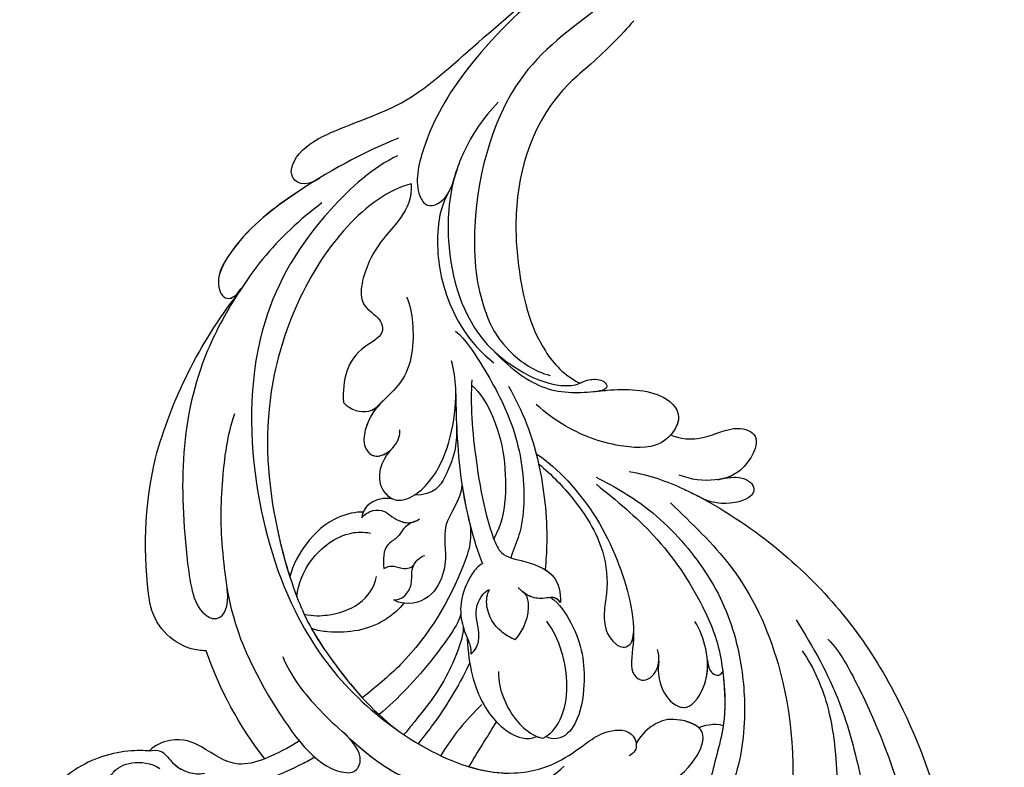
# Model space of a CAD drawing. Units: millimetres. Extents: x 105 to 1365, y 106 to 997.
# Drawn here: x 1224 to 1235, y 509 to 517 of the extents above; entities that cross this region are included whole.
import ezdxf
from ezdxf.xclip import XClip

# ---------------------------------------------------------------- set-up
doc = ezdxf.new("R2010")
doc.units = ezdxf.units.MM
doc.header["$XCLIPFRAME"] = 2
for name, color, linetype in [('H-05.木作(粗線)', 3, 'Continuous'), ('H-06.木作(細線)', 8, 'Continuous'), ('H-08.木作(細線)', 8, 'Continuous')]:
    doc.layers.add(name, color=color, linetype=linetype)

# ---------------------------------------------------------------- blocks, each defined once
blk = doc.blocks.new('SE-21118L-d0211')
at = {"layer": 'H-08.木作(細線)'}
for centre, radius, start, end in [((-7997.38, -400.205), 47.276, 15.27606, 37.8549), ((-7993.729, -377.946), 2.429, 244.36866, 250.63483), ((-7964.431, -393.931), 26.731, 149.73969, 167.87536), ((-7989.923, -396.529), 39.146, 351.43307, 12.9612), ((-7989.591, -424.453), 37.069, 115.06309, 117.54171), ((-7957.156, -401.259), 6.044, 287.10453, 349.5004), ((-7992.795, -394.836), 37.972, 322.06351, 340.9492), ((-7956.926, -401.004), 6.227, 270.22006, 284.39035), ((-7953.244, -395.371), 24.749, 238.05046, 247.17014)]:
    blk.add_arc(centre, radius, start, end, dxfattribs=at)
for points, knots in [([(-7968.395, -359.404), (-7966.889, -360.422), (-7964.692, -359.322), (-7966.673, -355.968), (-7972.746, -353.402), (-7977.757, -351.794), (-7986.212, -343.844), (-7996.429, -335.83), (-8002.309, -324.374), (-8004.897, -314.587), (-8004.607, -307.556), (-8004.035, -303.736), (-8003.201, -301.498), (-8004.22, -299.088), (-8007.351, -300.272), (-8009.574, -304.785), (-8011.338, -310.679), (-8011.581, -315.363), (-8011.525, -317.186)], [0, 0, 0, 0, 2.955691, 5.867071, 8.758448, 16.146524, 26.662851, 42.43242, 54.079953, 64.359505, 72.156846, 75.057422, 76.3317, 78.78458, 80.368759, 84.819895, 93.300768, 98.682574, 98.682574, 98.682574, 98.682574]), ([(-7968.395, -359.404), (-7966.889, -360.422), (-7964.692, -359.322), (-7966.673, -355.968), (-7972.746, -353.402), (-7977.757, -351.794), (-7986.212, -343.844), (-7996.429, -335.83), (-8002.309, -324.374), (-8004.897, -314.587), (-8004.607, -307.556), (-8004.035, -303.736), (-8003.201, -301.498), (-8004.22, -299.088), (-8007.351, -300.272), (-8009.574, -304.785), (-8011.338, -310.679), (-8011.581, -315.363), (-8011.525, -317.186)], [0, 0, 0, 0, 2.955691, 5.867071, 8.758448, 16.146524, 26.662851, 42.43242, 54.079953, 64.359505, 72.156846, 75.057422, 76.3317, 78.78458, 80.368759, 84.819895, 93.300768, 98.682574, 98.682574, 98.682574, 98.682574]), ([(-8002.515, -331.515), (-8001.584, -332.608), (-7998.432, -335.745), (-7991.195, -339.797), (-7983.421, -347.54), (-7979.182, -354.576), (-7977.88, -360.298), (-7979.394, -362.645), (-7981.622, -361.356), (-7982.059, -359.249), (-7982.288, -358.529)], [33.153264, 33.153264, 33.153264, 33.153264, 37.392533, 46.412797, 58.315058, 67.306534, 71.843283, 73.207361, 75.528258, 77.645388, 77.645388, 77.645388, 77.645388]), ([(-8002.515, -331.515), (-8001.584, -332.608), (-7998.432, -335.745), (-7991.195, -339.797), (-7983.421, -347.54), (-7979.182, -354.576), (-7977.88, -360.298), (-7979.394, -362.645), (-7981.622, -361.356), (-7982.059, -359.249), (-7982.288, -358.529)], [33.153264, 33.153264, 33.153264, 33.153264, 37.392533, 46.412797, 58.315058, 67.306534, 71.843283, 73.207361, 75.528258, 77.645388, 77.645388, 77.645388, 77.645388]), ([(-8000.669, -338.705), (-7999.831, -339.483), (-7996.055, -342.75), (-7987.114, -348.597), (-7983.964, -360.33), (-7984.073, -368.913), (-7984.982, -372.586), (-7986.502, -376.256), (-7990.095, -378.959), (-7991.738, -379.352)], [20.232467, 20.232467, 20.232467, 20.232467, 23.595114, 34.869684, 51.416614, 56.178018, 60.455667, 64.417953, 66.637046, 66.637046, 66.637046, 66.637046]), ([(-8000.208, -343.455), (-7998.882, -344.966), (-7996.78, -347.095), (-7990.195, -352.609), (-7987.944, -360.415), (-7988.479, -369.262), (-7989.957, -375.814), (-7993.167, -379.381), (-7994.705, -380.101)], [127.389294, 127.389294, 127.389294, 127.389294, 133.201055, 135.865153, 150.48054, 156.442561, 164.806685, 169.049374, 169.049374, 169.049374, 169.049374]), ([(-8000.208, -343.455), (-7998.882, -344.966), (-7996.78, -347.095), (-7990.195, -352.609), (-7987.944, -360.415), (-7988.479, -369.262), (-7989.957, -375.814), (-7993.167, -379.381), (-7994.705, -380.101), (-7994.73, -380.113), (-7994.755, -380.125), (-7994.78, -380.136)], [127.389294, 127.389294, 127.389294, 127.389294, 133.201055, 135.865153, 150.48054, 156.442561, 164.806685, 169.049374, 169.049374, 169.049374, 169.118301, 169.118301, 169.118301, 169.118301]), ([(-7986.468, -351.705), (-7984.966, -353.262), (-7983.406, -355.563), (-7981.602, -360.203), (-7980.933, -367.037), (-7983.29, -374.903), (-7988.539, -378.953), (-7991.765, -380.429), (-7993.99, -380.426), (-7994.535, -380.238)], [0, 0, 0, 0, 6.060827, 8.068586, 15.114013, 26.262567, 30.365023, 34.564794, 36.660997, 36.660997, 36.660997, 36.660997]), ([(-7976.393, -355.34), (-7972.722, -356.806), (-7966.744, -360.056), (-7960.31, -365.085), (-7957.789, -369.569), (-7958.622, -371.873), (-7959.855, -371.508), (-7960.47, -370.547)], [0, 0, 0, 0, 12.148014, 20.380473, 23.099023, 24.874917, 26.443258, 26.443258, 26.443258, 26.443258]), ([(-7976.287, -357.124), (-7973.89, -358.225), (-7967.706, -363.759), (-7961.37, -374.484), (-7961.103, -389.679), (-7965.083, -403.006), (-7971.283, -411.665), (-7979.281, -417.741), (-7986.922, -420.303), (-7992.599, -418.763), (-7995.364, -416.538), (-7997.606, -415.164), (-8000.253, -415.17), (-8000.635, -417.288), (-7999.971, -417.724), (-7999.743, -417.874)], [0, 0, 0, 0, 8.323687, 21.458972, 37.985585, 52.343374, 61.964128, 71.250205, 79.759267, 84.668094, 88.066256, 90.171641, 92.712642, 94.192674, 94.966728, 94.966728, 94.966728, 94.966728]), ([(-7976.287, -357.124), (-7973.89, -358.225), (-7967.706, -363.759), (-7961.37, -374.484), (-7961.103, -389.679), (-7965.083, -403.006), (-7971.283, -411.665), (-7979.281, -417.741), (-7986.922, -420.303), (-7992.599, -418.763), (-7995.364, -416.538), (-7997.606, -415.164), (-8000.253, -415.17), (-8000.635, -417.288), (-7999.971, -417.724), (-7999.743, -417.874)], [0, 0, 0, 0, 8.323687, 21.458972, 37.985585, 52.343374, 61.964128, 71.250205, 79.759267, 84.668094, 88.066256, 90.171641, 92.712642, 94.192674, 94.966728, 94.966728, 94.966728, 94.966728]), ([(-7967.731, -359.767), (-7967.048, -360.195), (-7964.012, -362.182), (-7960.301, -365.083), (-7957.78, -369.567), (-7958.614, -371.871), (-7959.846, -371.506), (-7960.461, -370.545)], [9.775571, 9.775571, 9.775571, 9.775571, 12.148014, 20.380473, 23.099023, 24.874917, 26.443258, 26.443258, 26.443258, 26.443258]), ([(-7967.731, -359.767), (-7967.048, -360.195), (-7964.012, -362.182), (-7960.301, -365.083), (-7957.78, -369.567), (-7958.614, -371.871), (-7959.846, -371.506), (-7960.461, -370.545)], [9.775571, 9.775571, 9.775571, 9.775571, 12.148014, 20.380473, 23.099023, 24.874917, 26.443258, 26.443258, 26.443258, 26.443258]), ([(-7977.667, -359.958), (-7977.788, -361.299), (-7976.41, -364.239), (-7973.731, -366.08), (-7971.924, -372.195), (-7974.587, -373.399), (-7975.019, -375.336), (-7971.284, -377.084), (-7970.689, -379.8), (-7970.801, -382.083)], [0, 0, 0, 0, 3.751082, 9.364115, 12.72213, 14.83131, 16.232974, 18.413351, 24.365982, 24.365982, 24.365982, 24.365982]), ([(-7977.667, -359.958), (-7977.788, -361.299), (-7976.41, -364.239), (-7973.731, -366.08), (-7971.924, -372.195), (-7974.587, -373.399), (-7975.019, -375.336), (-7971.284, -377.084), (-7970.689, -379.8), (-7970.801, -382.083)], [0, 0, 0, 0, 3.751082, 9.364115, 12.72213, 14.83131, 16.232974, 18.413351, 24.365982, 24.365982, 24.365982, 24.365982]), ([(-7977.667, -359.958), (-7977.788, -361.299), (-7976.41, -364.239), (-7973.731, -366.08), (-7971.924, -372.195), (-7974.587, -373.399), (-7975.019, -375.336), (-7971.284, -377.084), (-7970.689, -379.8), (-7970.801, -382.083)], [0, 0, 0, 0, 3.751082, 9.364115, 12.72213, 14.83131, 16.232974, 18.413351, 24.365982, 24.365982, 24.365982, 24.365982]), ([(-7977.667, -359.958), (-7975.35, -360.543), (-7968.458, -365.716), (-7962.332, -379.7), (-7963.341, -392.8), (-7965.836, -401.652), (-7968.349, -406.848), (-7973.552, -413.142), (-7976.233, -415.247)], [0, 0, 0, 0, 8.429825, 26.112156, 39.685348, 47.415595, 53.429851, 56.609785, 56.609785, 56.609785, 56.609785]), ([(-7977.667, -359.958), (-7975.35, -360.543), (-7968.458, -365.716), (-7962.332, -379.7), (-7963.341, -392.8), (-7965.836, -401.652), (-7968.349, -406.848), (-7973.552, -413.142), (-7976.233, -415.247)], [0, 0, 0, 0, 8.429825, 26.112156, 39.685348, 47.415595, 53.429851, 56.609785, 56.609785, 56.609785, 56.609785]), ([(-7977.667, -359.958), (-7975.35, -360.543), (-7968.458, -365.716), (-7962.332, -379.7), (-7963.276, -391.96), (-7964.849, -398.081), (-7965.391, -399.756)], [0, 0, 0, 0, 8.429825, 26.112156, 39.685348, 44.917983, 44.917983, 44.917983, 44.917983]), ([(-7981.367, -360.984), (-7980.544, -362.573), (-7980.12, -366.384), (-7980.89, -371.389), (-7983.411, -376.008), (-7986.036, -378.084)], [0, 0, 0, 0, 3.239147, 10.388412, 18.536961, 18.536961, 18.536961, 18.536961]), ([(-7968.624, -361.894), (-7966.425, -363.524), (-7963.312, -366.46), (-7959.761, -371.473), (-7954.356, -381.116), (-7954.05, -392.479), (-7955.725, -403.355), (-7958.219, -404.261), (-7959.267, -402.952), (-7959.044, -401.006)], [0, 0, 0, 0, 7.996416, 11.879548, 18.676812, 39.40927, 45.11849, 46.591464, 48.404875, 48.404875, 48.404875, 48.404875]), ([(-7977.185, -371.404), (-7977.561, -372.209), (-7978.074, -375.085), (-7977.69, -379.522), (-7974.355, -382.163), (-7973.015, -384.254), (-7972.768, -386.444), (-7973.971, -388.047), (-7976.143, -386.826), (-7976.547, -385.368), (-7976.527, -384.875)], [0, 0, 0, 0, 2.645773, 8.737862, 11.697646, 14.763423, 16.336219, 17.306848, 19.817392, 21.331799, 21.331799, 21.331799, 21.331799]), ([(-7982.17, -374.859), (-7983.204, -375.779), (-7985.397, -379.123), (-7988.233, -384.334), (-7989.327, -390.251), (-7988.869, -394.94), (-7988.118, -396.819), (-7987.791, -397.677), (-7987.737, -397.822)], [0, 0, 0, 0, 3.68406, 10.639986, 18.552203, 21.821913, 24.085968, 24.547375, 24.547375, 24.547375, 24.547375]), ([(-7982.17, -374.859), (-7983.204, -375.779), (-7985.397, -379.123), (-7988.233, -384.334), (-7989.327, -390.251), (-7988.869, -394.94), (-7988.118, -396.819), (-7987.791, -397.677), (-7987.737, -397.822)], [0, 0, 0, 0, 3.68406, 10.639986, 18.552203, 21.821913, 24.085968, 24.547375, 24.547375, 24.547375, 24.547375]), ([(-7985.891, -376.743), (-7987.559, -378.527), (-7991.104, -381.247), (-7994.948, -381.129), (-7998.717, -380.697), (-8003.014, -380.739), (-8005.363, -383.483), (-8003.067, -386.838), (-7999.39, -386.679), (-7995.391, -385.735), (-7992.207, -384.025), (-7990.328, -382.285)], [0, 0, 0, 0, 4.404223, 9.335417, 10.685705, 15.76888, 18.901445, 21.16928, 25.448847, 28.713002, 34.931096, 34.931096, 34.931096, 34.931096]), ([(-7975.826, -386.677), (-7974.899, -387.512), (-7973.761, -389.977), (-7976.391, -392.886), (-7979.567, -390.44), (-7981.269, -387.152), (-7982.242, -383.45), (-7982.277, -379.742), (-7981.751, -377.888)], [0, 0, 0, 0, 3.703998, 5.843353, 9.867817, 12.785062, 17.880643, 22.972756, 22.972756, 22.972756, 22.972756]), ([(-7994.78, -380.136), (-7995.056, -380.006), (-7995.555, -379.71), (-7997.481, -379.735), (-7997.7, -380.836), (-7996.694, -380.928)], [36.991052, 36.991052, 36.991052, 36.991052, 38.13912, 39.129051, 40.242011, 40.242011, 40.242011, 40.242011]), ([(-7983.816, -379.799), (-7983.617, -382.167), (-7983.999, -386.974), (-7985.103, -393.41), (-7986.656, -397.683), (-7989.034, -398.074), (-7992.375, -399.179), (-7992.813, -401.373), (-7992.783, -402.348)], [0, 0, 0, 0, 8.740265, 14.917616, 16.476776, 19.104094, 22.684575, 25.524901, 25.524901, 25.524901, 25.524901]), ([(-7983.816, -379.799), (-7983.617, -382.167), (-7983.999, -386.974), (-7985.103, -393.41), (-7986.656, -397.683), (-7989.034, -398.074), (-7992.375, -399.179), (-7992.813, -401.373), (-7992.783, -402.348)], [0, 0, 0, 0, 8.740265, 14.917616, 16.476776, 19.104094, 22.684575, 25.524901, 25.524901, 25.524901, 25.524901]), ([(-7996.694, -380.928), (-7996.961, -380.901), (-7998.969, -380.7), (-8003.014, -380.739), (-8005.218, -383.314), (-8004.354, -384.912), (-8003.956, -385.365)], [9.895896, 9.895896, 9.895896, 9.895896, 10.685705, 15.76888, 18.901445, 20.521371, 20.521371, 20.521371, 20.521371]), ([(-7996.747, -380.923), (-7996.961, -380.901), (-7998.969, -380.7), (-8003.014, -380.739), (-8005.218, -383.314), (-8004.354, -384.912), (-8003.956, -385.365)], [9.895896, 9.895896, 9.895896, 9.895896, 10.685705, 15.76888, 18.901445, 20.521371, 20.521371, 20.521371, 20.521371]), ([(-7983.779, -380.331), (-7984.685, -381.173), (-7986.915, -384.753), (-7987.542, -390.36), (-7986.857, -394.325), (-7986.02, -395.896)], [0, 0, 0, 0, 3.216606, 12.207914, 15.204608, 15.204608, 15.204608, 15.204608]), ([(-7982.189, -381.205), (-7982.188, -382.728), (-7982.307, -385.666), (-7982.739, -391.368), (-7983.973, -396.125), (-7984.882, -398.42)], [0, 0, 0, 0, 3.305404, 8.019694, 16.936008, 16.936008, 16.936008, 16.936008]), ([(-7982.189, -381.205), (-7982.188, -382.728), (-7982.307, -385.666), (-7982.739, -391.368), (-7983.973, -396.125), (-7984.882, -398.42)], [0, 0, 0, 0, 3.305404, 8.019694, 16.936008, 16.936008, 16.936008, 16.936008]), ([(-7975.826, -386.677), (-7974.899, -387.512), (-7973.761, -389.977), (-7976.391, -392.886), (-7979.567, -390.44), (-7981.269, -387.152), (-7982.01, -384.331), (-7982.188, -381.934), (-7982.189, -381.246)], [0, 0, 0, 0, 3.703998, 5.843353, 9.867817, 12.785062, 17.880643, 19.854796, 19.854796, 19.854796, 19.854796]), ([(-7974.475, -382.281), (-7973.806, -383.021), (-7973.012, -384.285), (-7972.768, -386.444), (-7973.837, -387.869), (-7975.013, -387.42), (-7975.602, -386.898)], [11.776741, 11.776741, 11.776741, 11.776741, 14.763423, 16.336219, 17.306848, 19.254625, 19.254625, 19.254625, 19.254625]), ([(-7974.475, -382.281), (-7973.806, -383.021), (-7973.012, -384.285), (-7972.768, -386.444), (-7973.837, -387.869), (-7975.013, -387.42), (-7975.602, -386.898)], [11.776741, 11.776741, 11.776741, 11.776741, 14.763423, 16.336219, 17.306848, 19.254625, 19.254625, 19.254625, 19.254625]), ([(-7970.801, -382.083), (-7971.54, -382.879), (-7973.13, -383.294), (-7974.173, -382.634), (-7974.8, -381.939)], [0, 0, 0, 0, 2.579704, 3.945067, 3.945067, 3.945067, 3.945067]), ([(-7970.801, -382.083), (-7971.54, -382.879), (-7973.13, -383.294), (-7974.173, -382.634), (-7974.8, -381.939)], [0, 0, 0, 0, 2.579704, 3.945067, 3.945067, 3.945067, 3.945067]), ([(-7970.801, -382.083), (-7971.54, -382.879), (-7973.13, -383.294), (-7974.173, -382.634), (-7974.8, -381.939)], [0, 0, 0, 0, 2.579704, 3.945067, 3.945067, 3.945067, 3.945067]), ([(-7959.786, -383.236), (-7958.958, -385.424), (-7958.295, -391.804), (-7958.372, -396.007), (-7959.497, -404.867), (-7963.143, -412.36), (-7968.551, -419.632), (-7972.024, -419.581), (-7973.018, -417.958), (-7971.687, -416.274), (-7970.712, -415.426)], [0, 0, 0, 0, 7.653922, 16.330885, 18.987238, 30.517896, 39.903552, 40.810714, 42.039807, 44.538077, 44.538077, 44.538077, 44.538077]), ([(-8003.94, -385.358), (-8004.785, -385.784), (-8007.145, -386.066), (-8010.358, -384.3), (-8013.489, -385.464), (-8011.316, -389.307), (-8008.219, -390.165), (-8005.981, -389.925), (-8004.804, -389.438)], [0, 0, 0, 0, 3.48784, 6.550838, 8.541942, 12.003213, 14.668557, 18.197554, 18.197554, 18.197554, 18.197554]), ([(-8003.94, -385.358), (-8004.785, -385.784), (-8007.145, -386.066), (-8010.358, -384.3), (-8013.489, -385.464), (-8011.382, -389.19), (-8009.509, -389.803), (-8008.7, -389.913)], [0, 0, 0, 0, 3.48784, 6.550838, 8.541942, 12.003213, 14.420954, 14.420954, 14.420954, 14.420954]), ([(-8003.94, -385.358), (-8004.785, -385.784), (-8007.145, -386.066), (-8010.358, -384.3), (-8013.489, -385.464), (-8011.382, -389.19), (-8009.509, -389.803), (-8008.7, -389.913)], [0, 0, 0, 0, 3.48784, 6.550838, 8.541942, 12.003213, 14.420954, 14.420954, 14.420954, 14.420954]), ([(-7982.266, -384.43), (-7982.293, -386.029), (-7982.175, -387.945), (-7980.017, -391.506), (-7977.972, -391.482)], [0, 0, 0, 0, 3.929227, 5.480037, 5.480037, 5.480037, 5.480037]), ([(-7982.266, -384.43), (-7982.293, -386.029), (-7982.175, -387.945), (-7980.017, -391.506), (-7977.972, -391.482)], [0, 0, 0, 0, 3.929227, 5.480037, 5.480037, 5.480037, 5.480037]), ([(-7975.826, -386.677), (-7974.899, -387.512), (-7973.765, -389.967), (-7975.306, -391.686), (-7975.93, -391.904)], [0, 0, 0, 0, 3.703998, 5.81997, 5.81997, 5.81997, 5.81997]), ([(-7990.325, -387.296), (-7991.461, -387.987), (-7995.186, -391.453), (-7998.588, -397.21), (-8000.719, -404.792), (-7999.659, -409.362), (-8001.23, -410.526), (-8002.721, -409.46), (-8002.841, -407.846), (-8002.6, -407.119)], [0.594225, 0.594225, 0.594225, 0.594225, 4.503319, 13.881042, 21.946088, 25.203007, 26.268668, 28.244615, 29.906536, 29.906536, 29.906536, 29.906536]), ([(-7990.565, -388.316), (-7991.91, -389.425), (-7994.296, -391.88), (-7997.258, -396.474), (-7997.665, -400.735), (-7997.026, -403.74), (-7997.491, -406.236), (-7999.395, -407.107), (-8000.151, -406.299), (-8000.177, -405.401)], [0.591767, 0.591767, 0.591767, 0.591767, 5.639145, 11.533767, 15.749025, 17.72824, 20.867645, 21.902989, 22.504034, 22.504034, 22.504034, 22.504034]), ([(-7990.565, -388.316), (-7991.91, -389.425), (-7994.296, -391.88), (-7997.258, -396.474), (-7997.665, -400.735), (-7997.026, -403.74), (-7997.491, -406.236), (-7999.395, -407.107), (-8000.151, -406.299), (-8000.177, -405.401)], [0.591767, 0.591767, 0.591767, 0.591767, 5.639145, 11.533767, 15.749025, 17.72824, 20.867645, 21.902989, 22.504034, 22.504034, 22.504034, 22.504034]), ([(-7990.565, -388.316), (-7991.91, -389.425), (-7994.296, -391.88), (-7997.258, -396.474), (-7997.665, -400.735), (-7997.026, -403.74), (-7997.491, -406.236), (-7999.395, -407.107), (-8000.151, -406.299), (-8000.177, -405.401)], [0.591767, 0.591767, 0.591767, 0.591767, 5.639145, 11.533767, 15.749025, 17.72824, 20.867645, 21.902989, 22.504034, 22.504034, 22.504034, 22.504034]), ([(-7990.565, -388.316), (-7991.11, -390.797), (-7991.55, -394.528), (-7991.316, -398.128), (-7991.228, -399.013)], [8.286431, 8.286431, 8.286431, 8.286431, 15.453448, 17.888219, 17.888219, 17.888219, 17.888219]), ([(-8008.7, -389.913), (-8009.741, -389.667), (-8011.443, -389.51), (-8013.74, -391.78), (-8008.96, -393.024), (-8006.732, -391.585)], [0, 0, 0, 0, 1.966648, 4.590044, 11.781387, 11.781387, 11.781387, 11.781387]), ([(-8008.7, -389.913), (-8009.741, -389.667), (-8011.443, -389.51), (-8013.74, -391.78), (-8008.96, -393.024), (-8006.732, -391.585)], [0, 0, 0, 0, 1.966648, 4.590044, 11.781387, 11.781387, 11.781387, 11.781387]), ([(-8008.7, -389.913), (-8009.741, -389.667), (-8011.443, -389.51), (-8013.74, -391.78), (-8008.96, -393.024), (-8006.732, -391.585)], [0, 0, 0, 0, 1.966648, 4.590044, 11.781387, 11.781387, 11.781387, 11.781387]), ([(-7996.394, -389.66), (-7998.351, -390.654), (-8002.338, -392.954), (-8007.764, -399.007), (-8010.598, -405.159), (-8011.709, -412.616), (-8011.16, -418.238), (-8009.729, -422.027), (-8007.855, -424.379), (-8005.583, -425.552), (-8004.47, -426.93), (-8005.542, -428.481), (-8007.476, -428.579), (-8008.995, -428.024), (-8009.823, -427.087), (-8010.036, -426.512)], [0, 0, 0, 0, 5.971337, 13.603078, 21.765176, 27.910682, 35.462426, 38.242034, 40.536322, 42.89017, 44.649738, 46.003814, 47.631676, 49.430662, 50.91146, 50.91146, 50.91146, 50.91146]), ([(-7996.433, -390.38), (-7998.445, -392.026), (-8002.743, -395.539), (-8006.943, -401.79), (-8008.793, -406.374), (-8009.357, -410.251), (-8009.679, -414.575), (-8008.335, -418.454), (-8007.852, -421.018), (-8007.785, -422.446), (-8008.616, -422.986), (-8009.3, -422.453), (-8009.548, -422.055)], [0, 0, 0, 0, 7.713534, 16.469425, 22.078093, 23.285213, 28.046518, 33.669783, 34.972321, 36.142687, 36.866671, 37.076997, 37.076997, 37.076997, 37.076997]), ([(-7982.809, -390.455), (-7982.676, -392.056), (-7980.415, -394.506), (-7981.543, -397.734), (-7980.211, -401.564), (-7977.947, -402.715), (-7976.224, -402.296), (-7975.911, -402.08)], [0, 0, 0, 0, 4.871837, 9.586809, 12.453677, 15.668337, 16.565805, 16.565805, 16.565805, 16.565805]), ([(-7982.809, -390.455), (-7982.676, -392.056), (-7980.415, -394.506), (-7981.543, -397.734), (-7980.211, -401.564), (-7977.947, -402.715), (-7976.224, -402.296), (-7975.911, -402.08)], [0, 0, 0, 0, 4.871837, 9.586809, 12.453677, 15.668337, 16.565805, 16.565805, 16.565805, 16.565805]), ([(-7982.809, -390.455), (-7982.676, -392.056), (-7980.415, -394.506), (-7981.543, -397.734), (-7980.211, -401.564), (-7978.225, -402.574), (-7976.925, -402.423), (-7976.909, -402.421)], [0, 0, 0, 0, 4.871837, 9.586809, 12.453677, 15.668337, 15.709412, 15.709412, 15.709412, 15.709412]), ([(-8006.732, -391.585), (-8009.675, -393.117), (-8017.996, -398.846), (-8026.181, -409.125), (-8032.38, -424.87), (-8033.483, -436.97), (-8033.489, -444.149), (-8033.466, -445.429)], [6.834534, 6.834534, 6.834534, 6.834534, 16.151261, 34.739557, 49.064754, 66.378572, 70.103857, 70.103857, 70.103857, 70.103857]), ([(-7975.93, -391.904), (-7975.194, -391.734), (-7973.66, -391.9), (-7972.758, -392.985), (-7972.665, -393.774)], [0, 0, 0, 0, 1.861453, 3.806973, 3.806973, 3.806973, 3.806973]), ([(-7975.93, -391.904), (-7975.194, -391.734), (-7973.66, -391.9), (-7972.758, -392.985), (-7972.665, -393.774)], [0, 0, 0, 0, 1.861453, 3.806973, 3.806973, 3.806973, 3.806973]), ([(-7975.93, -391.904), (-7975.194, -391.734), (-7973.873, -391.877), (-7973.02, -392.702), (-7972.818, -393.184)], [0, 0, 0, 0, 1.861453, 3.279184, 3.279184, 3.279184, 3.279184]), ([(-8003.909, -392.271), (-8006.076, -394.328), (-8011.141, -399.133), (-8015.855, -409.585), (-8016.746, -418.895), (-8015.885, -426.003)], [0, 0, 0, 0, 8.859559, 20.704788, 37.00011, 37.00011, 37.00011, 37.00011]), ([(-8003.909, -392.271), (-8006.076, -394.328), (-8011.141, -399.133), (-8015.855, -409.585), (-8016.746, -418.895), (-8015.885, -426.003)], [0, 0, 0, 0, 8.859559, 20.704788, 37.00011, 37.00011, 37.00011, 37.00011]), ([(-7972.665, -393.774), (-7972.958, -393.39), (-7973.749, -392.924), (-7975.152, -393.016), (-7976.334, -394.322), (-7977.873, -394.342), (-7978.515, -393.876)], [0, 0, 0, 0, 1.397294, 2.667448, 4.487526, 5.836143, 5.836143, 5.836143, 5.836143]), ([(-7972.665, -393.774), (-7972.958, -393.39), (-7973.749, -392.924), (-7975.152, -393.016), (-7976.232, -394.209), (-7977.51, -394.324), (-7977.967, -394.166)], [0, 0, 0, 0, 1.397294, 2.667448, 4.487526, 5.452062, 5.452062, 5.452062, 5.452062]), ([(-7972.818, -393.184), (-7972.11, -393.173), (-7969.702, -393.639), (-7967.028, -396.086), (-7965.661, -398.574), (-7965.391, -399.756)], [0, 0, 0, 0, 2.840639, 7.034486, 10.561157, 10.561157, 10.561157, 10.561157]), ([(-7972.818, -393.184), (-7972.11, -393.173), (-7969.702, -393.639), (-7967.028, -396.086), (-7965.661, -398.574), (-7965.391, -399.756)], [0, 0, 0, 0, 2.840639, 7.034486, 10.561157, 10.561157, 10.561157, 10.561157]), ([(-7972.818, -393.184), (-7972.11, -393.173), (-7969.702, -393.639), (-7967.028, -396.086), (-7965.661, -398.574), (-7965.391, -399.756)], [0, 0, 0, 0, 2.840639, 7.034486, 10.561157, 10.561157, 10.561157, 10.561157]), ([(-7983.487, -393.902), (-7983.966, -395.71), (-7982.487, -400.513), (-7978.664, -407.111), (-7974.07, -410.937), (-7972.737, -411.976), (-7972.72, -411.989)], [0, 0, 0, 0, 5.291517, 17.517264, 22.478184, 22.539768, 22.539768, 22.539768, 22.539768]), ([(-7983.487, -393.902), (-7983.966, -395.71), (-7982.487, -400.513), (-7978.664, -407.111), (-7974.07, -410.937), (-7972.737, -411.976), (-7972.72, -411.989)], [0, 0, 0, 0, 5.291517, 17.517264, 22.478184, 22.539768, 22.539768, 22.539768, 22.539768]), ([(-7983.487, -393.902), (-7983.966, -395.71), (-7982.487, -400.513), (-7978.664, -407.111), (-7974.07, -410.937), (-7972.737, -411.976), (-7972.72, -411.989)], [0, 0, 0, 0, 5.291517, 17.517264, 22.478184, 22.539768, 22.539768, 22.539768, 22.539768]), ([(-7978.102, -394.113), (-7976.826, -394.586), (-7976.741, -395.566), (-7974.782, -396.63), (-7974.819, -398.033), (-7974.898, -398.907)], [0, 0, 0, 0, 2.186239, 3.363865, 5.972215, 5.972215, 5.972215, 5.972215]), ([(-7978.102, -394.113), (-7976.826, -394.586), (-7976.741, -395.566), (-7974.782, -396.63), (-7974.819, -398.033), (-7974.898, -398.907)], [0, 0, 0, 0, 2.186239, 3.363865, 5.972215, 5.972215, 5.972215, 5.972215]), ([(-7966.095, -401.757), (-7966.203, -400.459), (-7967.388, -397.621), (-7970.568, -395.237), (-7972.797, -395.187), (-7973.538, -395.316)], [0, 0, 0, 0, 3.884743, 8.740749, 10.472331, 10.472331, 10.472331, 10.472331]), ([(-7975.911, -402.08), (-7976.419, -402.046), (-7977.114, -401.771), (-7977.892, -400.309), (-7977.522, -398.925), (-7978.425, -397.74), (-7979.042, -397.596)], [0, 0, 0, 0, 1.170957, 2.495904, 4.270899, 5.86438, 5.86438, 5.86438, 5.86438]), ([(-7984.882, -398.42), (-7984.409, -398.654), (-7982.977, -400.524), (-7982.286, -403.3), (-7983.332, -405.977), (-7983.749, -406.875), (-7983.718, -407.577)], [0, 0, 0, 0, 1.316167, 6.328355, 8.400598, 9.486217, 9.486217, 9.486217, 9.486217]), ([(-7984.882, -398.42), (-7984.409, -398.654), (-7982.977, -400.524), (-7982.286, -403.3), (-7983.332, -405.977), (-7983.749, -406.875), (-7983.718, -407.577)], [0, 0, 0, 0, 1.316167, 6.328355, 8.400598, 9.486217, 9.486217, 9.486217, 9.486217]), ([(-7974.898, -398.907), (-7975.249, -398.721), (-7975.804, -398.555), (-7976.759, -399.038), (-7977.829, -398.829), (-7978.03, -398.385)], [0, 0, 0, 0, 0.644267, 1.751734, 3.16719, 3.16719, 3.16719, 3.16719]), ([(-7974.898, -398.907), (-7975.249, -398.721), (-7975.804, -398.555), (-7976.759, -399.038), (-7977.829, -398.829), (-7978.03, -398.385)], [0, 0, 0, 0, 0.644267, 1.751734, 3.16719, 3.16719, 3.16719, 3.16719]), ([(-7975.911, -402.08), (-7976.419, -402.046), (-7977.114, -401.771), (-7977.892, -400.309), (-7977.621, -399.297), (-7977.912, -398.601), (-7977.969, -398.494)], [0, 0, 0, 0, 1.170957, 2.495904, 4.270899, 4.602234, 4.602234, 4.602234, 4.602234]), ([(-7991.228, -399.013), (-7991.544, -399.209), (-7992.544, -400.025), (-7992.813, -401.373), (-7992.783, -402.348)], [21.578511, 21.578511, 21.578511, 21.578511, 22.684575, 25.524901, 25.524901, 25.524901, 25.524901]), ([(-7966.823, -403.528), (-7967.812, -403.734), (-7969.644, -403.65), (-7972.52, -402.825), (-7973.947, -400.84), (-7974.171, -399.704)], [0, 0, 0, 0, 2.042651, 5.542633, 8.754005, 8.754005, 8.754005, 8.754005]), ([(-7992.783, -402.348), (-7992.309, -401.711), (-7991.174, -401.987), (-7989.902, -401.924), (-7989.025, -401.398), (-7988.511, -400.815)], [0, 0, 0, 0, 1.200604, 2.80815, 4.550465, 4.550465, 4.550465, 4.550465]), ([(-7992.783, -402.348), (-7992.309, -401.711), (-7991.174, -401.987), (-7990.048, -401.932), (-7989.299, -401.55), (-7988.958, -401.259)], [0, 0, 0, 0, 1.200604, 2.80815, 4.0302, 4.0302, 4.0302, 4.0302]), ([(-7988.958, -401.259), (-7989.384, -401.566), (-7989.763, -403.413), (-7989.083, -405.031), (-7988.178, -406.131)], [0, 0, 0, 0, 1.177676, 5.314044, 5.314044, 5.314044, 5.314044]), ([(-7988.958, -401.259), (-7989.384, -401.566), (-7989.763, -403.413), (-7989.083, -405.031), (-7988.178, -406.131)], [0, 0, 0, 0, 1.177676, 5.314044, 5.314044, 5.314044, 5.314044]), ([(-7988.178, -406.131), (-7987.7, -405.883), (-7986.376, -405.195), (-7985.124, -403.156), (-7985.335, -401.474), (-7985.608, -401.026)], [0, 0, 0, 0, 1.60506, 4.447549, 6.213351, 6.213351, 6.213351, 6.213351]), ([(-7988.178, -406.131), (-7987.7, -405.883), (-7986.376, -405.195), (-7985.124, -403.156), (-7985.335, -401.474), (-7985.608, -401.026)], [0, 0, 0, 0, 1.60506, 4.447549, 6.213351, 6.213351, 6.213351, 6.213351]), ([(-7983.718, -407.577), (-7984.191, -407.17), (-7984.91, -405.456), (-7983.84, -403.674), (-7984.688, -401.672), (-7985.368, -401.11), (-7985.608, -401.026)], [0, 0, 0, 0, 1.129715, 4.21575, 6.1878, 6.935018, 6.935018, 6.935018, 6.935018]), ([(-7983.718, -407.577), (-7984.191, -407.17), (-7984.91, -405.456), (-7983.84, -403.674), (-7984.688, -401.672), (-7985.368, -401.11), (-7985.608, -401.026)], [0, 0, 0, 0, 1.129715, 4.21575, 6.1878, 6.935018, 6.935018, 6.935018, 6.935018]), ([(-7991.805, -401.841), (-7992.654, -402.433), (-7994.879, -405.734), (-7995.419, -409.704), (-7994.751, -414.349), (-7992.951, -416.323), (-7991.608, -416.115), (-7991.315, -415.916)], [0, 0, 0, 0, 2.831722, 9.28718, 13.23812, 15.733061, 16.926016, 16.926016, 16.926016, 16.926016]), ([(-7991.805, -401.841), (-7992.654, -402.433), (-7994.879, -405.734), (-7995.419, -409.704), (-7994.751, -414.349), (-7992.951, -416.323), (-7991.608, -416.115), (-7991.315, -415.916)], [0, 0, 0, 0, 2.831722, 9.28718, 13.23812, 15.733061, 16.926016, 16.926016, 16.926016, 16.926016]), ([(-7991.805, -401.841), (-7992.654, -402.433), (-7994.879, -405.734), (-7995.419, -409.704), (-7994.751, -414.349), (-7992.951, -416.323), (-7991.608, -416.115), (-7991.315, -415.916)], [0, 0, 0, 0, 2.831722, 9.28718, 13.23812, 15.733061, 16.926016, 16.926016, 16.926016, 16.926016]), ([(-7976.909, -402.421), (-7976.52, -402.97), (-7974.159, -405.037), (-7970.966, -405.543), (-7968.162, -405.214), (-7967.555, -404.951)], [0, 0, 0, 0, 2.660373, 8.655104, 10.049066, 10.049066, 10.049066, 10.049066]), ([(-7976.909, -402.421), (-7976.52, -402.97), (-7974.159, -405.037), (-7970.966, -405.543), (-7968.162, -405.214), (-7967.555, -404.951)], [0, 0, 0, 0, 2.660373, 8.655104, 10.049066, 10.049066, 10.049066, 10.049066]), ([(-7976.909, -402.421), (-7976.52, -402.97), (-7974.159, -405.037), (-7970.966, -405.543), (-7968.162, -405.214), (-7967.555, -404.951)], [0, 0, 0, 0, 2.660373, 8.655104, 10.049066, 10.049066, 10.049066, 10.049066]), ([(-7982.691, -403.538), (-7982.483, -404.521), (-7979.36, -408.88), (-7976.37, -412.058), (-7974.42, -413.699)], [0, 0, 0, 0, 5.556415, 13.594928, 13.594928, 13.594928, 13.594928]), ([(-7982.691, -403.538), (-7982.483, -404.521), (-7979.36, -408.88), (-7976.37, -412.058), (-7974.42, -413.699)], [0, 0, 0, 0, 5.556415, 13.594928, 13.594928, 13.594928, 13.594928]), ([(-8016.639, -404.097), (-8018.408, -406.913), (-8021.088, -411.722), (-8023.546, -420.855), (-8024.226, -427.365), (-8024.194, -431.755), (-8023.88, -433.081)], [0, 0, 0, 0, 9.284981, 16.755669, 26.382083, 30.077366, 30.077366, 30.077366, 30.077366]), ([(-8002.743, -408.293), (-8002.624, -409.279), (-8002.828, -410.9), (-8003.966, -412.695), (-8005.994, -413.254), (-8007.868, -410.337), (-8007.674, -407.184), (-8006.945, -405.11), (-8006.375, -404.257)], [0, 0, 0, 0, 1.883943, 4.612392, 5.920542, 8.693363, 12.170465, 15.151498, 15.151498, 15.151498, 15.151498]), ([(-7991.022, -416.077), (-7991.121, -416.025), (-7991.887, -415.62), (-7993.796, -412.94), (-7993.484, -408.265), (-7992.087, -405.155), (-7991.386, -404.247)], [0, 0, 0, 0, 0.332456, 2.580507, 9.424656, 12.823253, 12.823253, 12.823253, 12.823253]), ([(-8000.177, -405.401), (-8000.179, -405.79), (-8000.12, -407.377), (-7999.659, -409.362), (-8001.23, -410.526), (-8002.432, -409.666), (-8002.716, -408.604), (-8002.743, -408.293)], [20.887919, 20.887919, 20.887919, 20.887919, 21.946088, 25.203007, 26.268668, 28.244615, 28.996728, 28.996728, 28.996728, 28.996728]), ([(-8000.177, -405.401), (-8000.179, -405.79), (-8000.12, -407.377), (-7999.659, -409.362), (-8001.23, -410.526), (-8002.432, -409.666), (-8002.716, -408.604), (-8002.743, -408.293)], [20.887919, 20.887919, 20.887919, 20.887919, 21.946088, 25.203007, 26.268668, 28.244615, 28.996728, 28.996728, 28.996728, 28.996728]), ([(-7982.927, -404.811), (-7983.026, -405.76), (-7981.132, -410.645), (-7978.926, -413.257), (-7977.218, -415.374), (-7976.929, -415.724)], [0, 0, 0, 0, 5.042147, 11.732946, 13.04004, 13.04004, 13.04004, 13.04004]), ([(-7982.927, -404.811), (-7983.026, -405.76), (-7981.132, -410.645), (-7978.926, -413.257), (-7977.218, -415.374), (-7976.929, -415.724)], [0, 0, 0, 0, 5.042147, 11.732946, 13.04004, 13.04004, 13.04004, 13.04004]), ([(-7967.555, -404.951), (-7968.197, -406.106), (-7969.503, -408.099), (-7971.812, -411), (-7972.72, -411.989)], [50.261793, 50.261793, 50.261793, 50.261793, 53.429851, 54.964255, 54.964255, 54.964255, 54.964255]), ([(-8019.859, -406.049), (-8021.081, -407.293), (-8025.186, -414.969), (-8028.366, -424.098), (-8029.08, -432.824), (-8029.159, -435.65), (-8029.161, -435.724)], [0, 0, 0, 0, 5.262617, 22.58457, 31.113648, 31.344017, 31.344017, 31.344017, 31.344017]), ([(-8019.859, -406.049), (-8021.081, -407.293), (-8025.186, -414.969), (-8028.366, -424.098), (-8029.08, -432.824), (-8029.159, -435.65), (-8029.161, -435.724)], [0, 0, 0, 0, 5.262617, 22.58457, 31.113648, 31.344017, 31.344017, 31.344017, 31.344017]), ([(-7983.352, -405.982), (-7983.46, -408.731), (-7984.259, -411.833), (-7986.392, -414.752), (-7988.555, -416.178), (-7989.913, -416.159), (-7990.368, -415.91)], [0, 0, 0, 0, 7.145177, 10.360474, 12.7362, 14.210966, 14.210966, 14.210966, 14.210966]), ([(-7983.352, -405.982), (-7983.46, -408.731), (-7984.259, -411.833), (-7986.392, -414.752), (-7988.555, -416.178), (-7989.913, -416.159), (-7990.368, -415.91)], [0, 0, 0, 0, 7.145177, 10.360474, 12.7362, 14.210966, 14.210966, 14.210966, 14.210966]), ([(-8017.245, -407.228), (-8018.469, -408.973), (-8020.413, -413.551), (-8020.952, -421.523), (-8020.56, -429.696), (-8018.38, -438.845), (-8019.51, -447.03), (-8022.873, -452.509), (-8023.891, -456.83), (-8024.076, -460.163), (-8021.513, -461.935), (-8022.696, -463.87), (-8025.714, -463.677), (-8026.923, -462.076), (-8027.229, -460.55), (-8026.937, -459.36)], [0, 0, 0, 0, 6.477567, 14.633031, 23.14272, 33.184688, 40.043546, 47.31489, 51.538284, 53.678294, 56.137914, 57.796827, 60.103772, 62.815178, 65.062576, 65.062576, 65.062576, 65.062576]), ([(-8017.245, -407.228), (-8018.469, -408.973), (-8020.413, -413.551), (-8020.952, -421.523), (-8020.56, -429.696), (-8018.38, -438.845), (-8019.51, -447.03), (-8022.873, -452.509), (-8023.891, -456.83), (-8024.076, -460.163), (-8021.513, -461.935), (-8022.696, -463.87), (-8025.714, -463.677), (-8026.923, -462.076), (-8027.229, -460.55), (-8026.937, -459.36)], [0, 0, 0, 0, 6.477567, 14.633031, 23.14272, 33.184688, 40.043546, 47.31489, 51.538284, 53.678294, 56.137914, 57.796827, 60.103772, 62.815178, 65.062576, 65.062576, 65.062576, 65.062576]), ([(-8007.661, -408.154), (-8007.746, -409.171), (-8008.255, -409.715), (-8008.943, -409.755), (-8009.217, -409.372)], [0, 0, 0, 0, 0.920755, 1.438252, 1.438252, 1.438252, 1.438252]), ([(-8007.661, -408.154), (-8007.746, -409.171), (-8008.255, -409.715), (-8008.943, -409.755), (-8009.217, -409.372)], [0, 0, 0, 0, 0.920755, 1.438252, 1.438252, 1.438252, 1.438252]), ([(-8007.661, -408.154), (-8007.746, -409.171), (-8008.255, -409.715), (-8008.943, -409.755), (-8009.217, -409.372)], [0, 0, 0, 0, 0.920755, 1.438252, 1.438252, 1.438252, 1.438252]), ([(-8002.743, -408.293), (-8002.624, -409.279), (-8002.828, -410.9), (-8003.966, -412.695), (-8005.994, -413.254), (-8007.591, -410.768), (-8007.73, -408.973), (-8007.663, -408.172)], [0, 0, 0, 0, 1.883943, 4.612392, 5.920542, 8.693363, 11.05555, 11.05555, 11.05555, 11.05555]), ([(-8002.743, -408.293), (-8002.624, -409.279), (-8002.828, -410.9), (-8003.966, -412.695), (-8005.994, -413.254), (-8007.591, -410.768), (-8007.73, -408.973), (-8007.663, -408.172)], [0, 0, 0, 0, 1.883943, 4.612392, 5.920542, 8.693363, 11.05555, 11.05555, 11.05555, 11.05555]), ([(-7964.656, -407.821), (-7965.478, -409.838), (-7967.47, -412.406), (-7972.245, -416.911), (-7977.072, -420.945), (-7985.251, -422.268), (-7990.544, -420.74), (-7992.406, -419.672), (-7993.145, -418.921)], [0, 0, 0, 0, 6.952388, 10.256146, 18.328029, 27.290156, 31.251752, 34.093692, 34.093692, 34.093692, 34.093692]), ([(-7983.596, -408.468), (-7983.569, -408.525), (-7982.482, -410.78), (-7980.77, -413.617), (-7978.836, -416.059), (-7978.362, -416.626)], [35.888544, 35.888544, 35.888544, 35.888544, 36.076348, 43.315542, 45.572918, 45.572918, 45.572918, 45.572918]), ([(-7983.596, -408.468), (-7983.569, -408.525), (-7982.482, -410.78), (-7980.77, -413.617), (-7978.836, -416.059), (-7978.362, -416.626)], [35.888544, 35.888544, 35.888544, 35.888544, 36.076348, 43.315542, 45.572918, 45.572918, 45.572918, 45.572918]), ([(-8009.217, -409.372), (-8009.406, -410.919), (-8009.645, -414.672), (-8008.335, -418.454), (-8007.852, -421.018), (-8007.785, -422.446), (-8008.616, -422.986), (-8009.3, -422.453), (-8009.548, -422.055)], [23.577555, 23.577555, 23.577555, 23.577555, 28.046518, 33.669783, 34.972321, 36.142687, 36.866671, 37.076997, 37.076997, 37.076997, 37.076997]), ([(-8009.217, -409.372), (-8009.406, -410.919), (-8009.526, -412.805), (-8009.293, -414.59), (-8009.261, -414.801)], [23.577555, 23.577555, 23.577555, 23.577555, 28.046518, 28.650136, 28.650136, 28.650136, 28.650136]), ([(-7986.496, -409.32), (-7986.481, -410.31), (-7986.909, -412.133), (-7988.329, -414.481), (-7989.73, -415.64), (-7990.581, -416.009), (-7991.022, -416.077)], [0, 0, 0, 0, 2.859371, 5.546111, 7.930365, 8.524064, 8.524064, 8.524064, 8.524064]), ([(-7984.837, -412.681), (-7983.186, -414.234), (-7981.802, -415.919), (-7980.666, -417.852), (-7980.664, -417.855)], [0, 0, 0, 0, 6.550023, 6.56102, 6.56102, 6.56102, 6.56102]), ([(-7984.837, -412.681), (-7983.186, -414.234), (-7981.802, -415.919), (-7980.666, -417.852), (-7980.664, -417.855)], [0, 0, 0, 0, 6.550023, 6.56102, 6.56102, 6.56102, 6.56102]), ([(-7991.282, -423.035), (-7993.813, -423.313), (-7998.998, -422.881), (-8005.787, -420.276), (-8007.914, -415.033), (-8004.417, -413.977), (-8002.698, -414.309), (-8001.119, -415.51), (-8000.444, -416.609)], [0, 0, 0, 0, 7.532559, 15.813984, 18.776503, 21.956075, 24.851343, 26.435219, 26.435219, 26.435219, 26.435219]), ([(-7991.282, -423.035), (-7993.813, -423.313), (-7998.998, -422.881), (-8005.787, -420.276), (-8007.914, -415.033), (-8004.417, -413.977), (-8002.698, -414.309), (-8001.119, -415.51), (-8000.444, -416.609)], [0, 0, 0, 0, 7.532559, 15.813984, 18.776503, 21.956075, 24.851343, 26.435219, 26.435219, 26.435219, 26.435219]), ([(-8006.791, -415.026), (-8006.262, -414.542), (-8004.267, -414.006), (-8002.698, -414.309), (-8001.119, -415.51), (-8000.444, -416.609)], [19.446128, 19.446128, 19.446128, 19.446128, 21.956075, 24.851343, 26.435219, 26.435219, 26.435219, 26.435219]), ([(-7986.286, -414.42), (-7986.442, -414.58), (-7987.153, -415.254), (-7988.555, -416.178), (-7989.913, -416.159), (-7990.368, -415.91)], [9.632353, 9.632353, 9.632353, 9.632353, 10.360474, 12.7362, 14.210966, 14.210966, 14.210966, 14.210966]), ([(-7983.49, -418.967), (-7985.019, -419.435), (-7988.232, -419.948), (-7992.599, -418.763), (-7995.364, -416.538), (-7997.606, -415.164), (-7999.93, -415.169), (-8000.405, -416.346), (-8000.444, -416.609)], [75.130263, 75.130263, 75.130263, 75.130263, 79.759267, 84.668094, 88.066256, 90.171641, 92.712642, 93.44347, 93.44347, 93.44347, 93.44347]), ([(-7971.292, -415.978), (-7973.225, -417.728), (-7977.232, -420.971), (-7985.251, -422.268), (-7990.544, -420.74), (-7992.406, -419.672), (-7993.145, -418.921)], [10.667447, 10.667447, 10.667447, 10.667447, 18.328029, 27.290156, 31.251752, 34.093692, 34.093692, 34.093692, 34.093692]), ([(-7991.022, -416.077), (-7991.121, -416.025), (-7991.22, -415.973), (-7991.315, -415.915), (-7991.315, -415.915)], [0, 0, 0, 0, 0.3324564, 0.3329956, 0.3329956, 0.3329956, 0.3329956]), ([(-7991.022, -416.077), (-7991.121, -416.025), (-7991.22, -415.973), (-7991.315, -415.915), (-7991.315, -415.915)], [0, 0, 0, 0, 0.3324564, 0.3329956, 0.3329956, 0.3329956, 0.3329956]), ([(-7962.847, -418.181), (-7961.905, -418.547), (-7959.464, -419.123), (-7957.01, -417.109), (-7954.08, -415.837), (-7951.649, -416.799), (-7951.174, -417.371)], [33.632272, 33.632272, 33.632272, 33.632272, 36.509051, 41.337659, 44.565225, 46.302194, 46.302194, 46.302194, 46.302194]), ([(-7962.847, -418.181), (-7961.905, -418.547), (-7959.464, -419.123), (-7957.01, -417.109), (-7954.08, -415.837), (-7951.649, -416.799), (-7951.174, -417.371)], [33.632272, 33.632272, 33.632272, 33.632272, 36.509051, 41.337659, 44.565225, 46.302194, 46.302194, 46.302194, 46.302194]), ([(-7962.847, -418.181), (-7961.905, -418.547), (-7959.464, -419.123), (-7957.01, -417.109), (-7954.08, -415.837), (-7951.649, -416.799), (-7951.174, -417.371)], [33.632272, 33.632272, 33.632272, 33.632272, 36.509051, 41.337659, 44.565225, 46.302194, 46.302194, 46.302194, 46.302194]), ([(-7951.174, -417.371), (-7951.543, -417.283), (-7952.571, -417.264), (-7953.381, -418.644), (-7954.916, -419.62), (-7956.211, -419.758), (-7956.745, -419.635)], [0, 0, 0, 0, 1.033917, 2.610311, 4.629523, 6.109584, 6.109584, 6.109584, 6.109584]), ([(-7951.174, -417.371), (-7951.543, -417.283), (-7952.571, -417.264), (-7953.268, -418.45), (-7954.091, -419.073), (-7954.519, -419.289)], [0, 0, 0, 0, 1.033917, 2.610311, 3.979836, 3.979836, 3.979836, 3.979836]), ([(-7951.174, -417.371), (-7950.983, -417.358), (-7948.393, -417.21), (-7944.079, -418.515), (-7941.063, -421.425), (-7939.332, -423.776), (-7939.709, -425.232), (-7940.268, -425.565), (-7940.336, -425.597)], [0, 0, 0, 0, 2.964251, 9.546925, 13.600171, 15.560656, 17.241704, 17.45222, 17.45222, 17.45222, 17.45222]), ([(-7967.921, -418.029), (-7967.481, -418.264), (-7965.084, -419.494), (-7962.588, -420.532), (-7960.555, -421.377)], [21.615948, 21.615948, 21.615948, 21.615948, 23.108062, 29.654594, 29.654594, 29.654594, 29.654594]), ([(-7941.693, -424.843), (-7941.951, -423.529), (-7942.979, -421.817), (-7945.029, -420.016), (-7947.327, -419.928), (-7947.852, -418.775), (-7950.395, -417.995), (-7952.211, -419.14)], [0, 0, 0, 0, 3.821942, 6.835932, 8.049069, 8.660686, 13.547399, 13.547399, 13.547399, 13.547399])]:
    blk.add_open_spline(points, degree=3, knots=knots, dxfattribs=at)
for points in [[(-7999.724, -389.077), (-8001.784, -389.425), (-8003.577, -390.074), (-8005.294, -390.874)], [(-7982.809, -390.455), (-7983, -391.703), (-7983.253, -392.955), (-7983.548, -394.15)], [(-7992.783, -402.348), (-7992.454, -401.906), (-7992.12, -401.827), (-7991.805, -401.841)], [(-8006.791, -415.026), (-8007.085, -414.802), (-8008.474, -414.5), (-8009.211, -414.8)], [(-8006.791, -415.026), (-8007.085, -414.802), (-8008.474, -414.5), (-8009.211, -414.8)], [(-8006.791, -415.026), (-8007.085, -414.802), (-8008.474, -414.5), (-8009.211, -414.8)], [(-7986.286, -414.42), (-7985.385, -415.921), (-7984.38, -417.448), (-7983.49, -418.967)], [(-7986.286, -414.42), (-7985.385, -415.921), (-7984.38, -417.448), (-7983.49, -418.967)], [(-7986.286, -414.42), (-7985.385, -415.921), (-7984.38, -417.448), (-7983.49, -418.967)], [(-7990.368, -415.91), (-7990.507, -415.97), (-7990.685, -416.025), (-7991.022, -416.077)], [(-7990.368, -415.91), (-7990.507, -415.97), (-7990.685, -416.025), (-7991.022, -416.077)], [(-7971.326, -416.008), (-7971.325, -416.009), (-7971.324, -416.01), (-7971.324, -416.01)], [(-7971.326, -416.008), (-7971.325, -416.009), (-7971.324, -416.01), (-7971.324, -416.01)]]:
    blk.add_open_spline(points, degree=3, dxfattribs=at)
blk = doc.blocks.new('立揚展廳展板  1450m 模板6')
at = {"layer": 'H-06.木作(細線)', "color": 8}
for points in [[(12007.018, 5513.464, 0.273019), (11335.811, 5117.44), (11242.018, 5117.44), (11242.018, 3203.464), (12007.018, 3203.464)], [(12007.018, 5512.145, 0.273292), (11336.59, 5116.12), (11243.337, 5116.12), (11243.337, 3204.784), (12007.018, 3204.784)], [(12007.018, 5510.835, 0.273564), (11337.363, 5114.811), (11244.647, 5114.811), (11244.647, 3206.093), (12007.018, 3206.093)], [(12007.018, 5506.295, 0.274513), (11340.054, 5110.27), (11249.187, 5110.27), (11249.187, 3210.634), (12007.018, 3210.634)], [(12007.018, 5503.464, 0.27511), (11341.737, 5107.44), (11252.018, 5107.44), (11252.018, 3213.464), (12007.018, 3213.464)], [(12007.018, 5500.464, 0.275747), (11343.525, 5104.44), (11255.018, 5104.44), (11255.018, 3216.464), (12007.018, 3216.464)], [(12007.018, 5485.464, 0.278999), (11352.54, 5089.44), (11270.018, 5089.44), (11270.018, 3231.464), (12007.018, 3231.464)], [(12007.018, 5480.72, 0.280052), (11355.416, 5084.696), (11274.762, 5084.696), (11274.762, 3236.208), (12007.018, 3236.208)], [(12007.018, 5473.464, 0.281686), (11359.841, 5077.44), (11282.018, 5077.44), (11282.018, 3243.464), (12007.018, 3243.464)]]:
    blk.add_lwpolyline(points, format="xyb", dxfattribs=at)
at = {"layer": 'H-08.木作(細線)', "color": 6}
for points in [[(12007.018, 5528.464, 0.269971), (11327.018, 5132.44), (11227.018, 5132.44), (11227.018, 3188.464), (12007.018, 3188.464)], [(12007.018, 5463.464, 0.283986), (11365.99, 5067.44), (11292.018, 5067.44), (11292.018, 3253.464), (12007.018, 3253.464)]]:
    blk.add_lwpolyline(points, format="xyb", dxfattribs=at)
at = {"layer": 'H-05.木作(粗線)', "color": 3, "xscale": -1}
blk.add_blockref('SE-21118L-d0211', (3967.336, 5722.869), dxfattribs=at)

msp = doc.modelspace()

# ---------------------------------------------------------------- block references
at = {"layer": 'H-06.木作(細線)', "color": 250, "true_color": 0x1b232c}
ref = msp.add_blockref('立揚展廳展板  1450m 模板6', (-66.115, -65.675), dxfattribs=dict(at, xscale=0.1083972362436085, yscale=0.1083972362436085, zscale=0.1083972362436085))
XClip(ref).set_block_clipping_path([(11216.9109946741, 3188.4642377038), (12007.0178830146, 5528.4642377038)])

doc.saveas('drawing.dxf')
